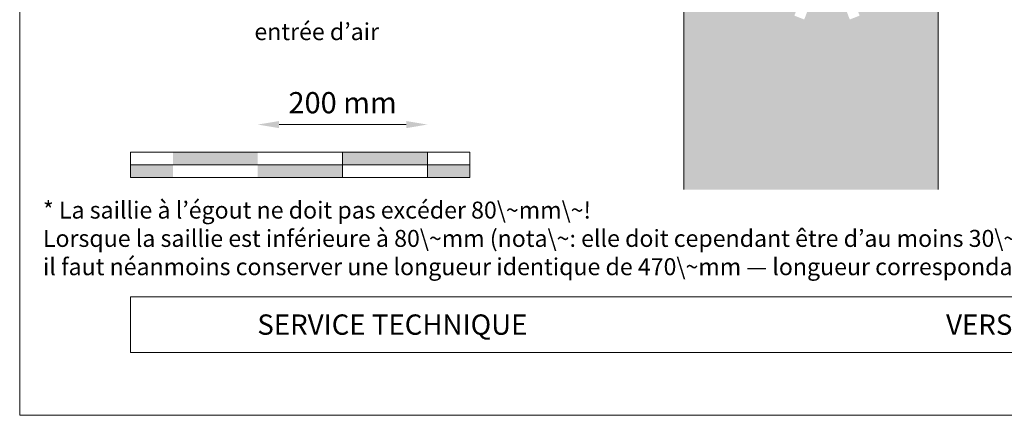
# Model space of a CAD drawing. Units: millimetres. Extents: x -19674 to 48877, y -1 to 4832.
# Drawn here: x 9719 to 10880, y 0 to 466 of the extents above; entities that cross this region are included whole.
import ezdxf

# ---------------------------------------------------------------- set-up
doc = ezdxf.new("R2010")
doc.units = ezdxf.units.MM
doc.linetypes.add('GESTRICHELT', pattern=[0.75, 0.5, -0.25])
doc.layers.get('Defpoints').update_dxf_attribs({"lineweight": 5})
for name, color, linetype, lineweight in [('07_Mauerwerk', 252, 'Continuous', 15), ('07_Mauerwerkschraffur', 254, 'Continuous', 13), ('10_Blattrahmen', 18, 'Continuous', 20), ('99_Text_3_FR', 251, 'Continuous', 5)]:
    doc.layers.add(name, color=color, linetype=linetype, lineweight=lineweight)
doc.layers.add('99_Text_2_FR', color=7, linetype='Continuous')
doc.styles.add('Arial', font='arial.ttf')
doc.styles.add('PREFA_Standard', font='arial.ttf', dxfattribs={"height": 20})
doc.styles.add('Romans', font='romans.shx', dxfattribs={"width": 0.8})
doc.dimstyles.new('Maschinenbau$0', dxfattribs={"dimscale": 5, "dimtxt": 1, "dimasz": 1, "dimexe": 0.5, "dimexo": 0, "dimgap": 0.25, "dimtad": 1, "dimtxsty": 'Romans', "dimcen": 1, "dimazin": 2, "dimtp": 0.01, "dimtm": 0.01, "dimtfac": 1, "dimtix": 1, "dimtmove": 2, "dimatfit": 3, "dimfxl": 1, "dimarcsym": 0})

# ---------------------------------------------------------------- blocks, each defined once
blk = doc.blocks.new('*D71')
at = {"layer": '07_Mauerwerk', "color": 0}
blk.add_line((10024.7, 342.5), (10174.7, 342.5), dxfattribs=at)
for points in [[(10024.7, 346.6), (10024.7, 338.3), (9999.7, 342.5)], [(10174.7, 346.6), (10174.7, 338.3), (10199.7, 342.5)]]:
    blk.add_solid(points, dxfattribs=at)
at = {"layer": 'Defpoints', "color": 0}
for p in [(10199.7, 342.5), (9999.7, 310), (10199.7, 310)]:
    blk.add_point(p, dxfattribs=at)
at = {"layer": '07_Mauerwerk', "color": 0, "insert": (10099.7, 365), "char_height": 25, "attachment_point": 5, "style": 'Romans'}
blk.add_mtext('200 mm', dxfattribs=at)

msp = doc.modelspace()

# ---------------------------------------------------------------- hatches: boundary and pattern name
at = {"layer": '07_Mauerwerk'}
h = msp.add_hatch(color=256, dxfattribs=at)
h.paths.add_polyline_path([(9899.723, 295.007), (9849.723, 295.007), (9849.723, 280.007), (9899.723, 280.007)])
h.paths.add_polyline_path([(9999.723, 310.007), (9899.723, 310.007), (9899.723, 295.007), (9999.723, 295.007)])
h.paths.add_polyline_path([(10099.723, 295.007), (9999.723, 295.007), (9999.723, 280.007), (10099.723, 280.007)])
h.paths.add_polyline_path([(10199.723, 310.007), (10099.723, 310.007), (10099.723, 295.007), (10199.723, 295.007)])
h.paths.add_polyline_path([(10249.723, 295.007), (10199.723, 295.007), (10199.723, 280.007), (10249.723, 280.007)])
at = {"layer": '07_Mauerwerkschraffur'}
h = msp.add_hatch(color=256, dxfattribs=at)
h.dxf.hatch_style = 1
h.paths.add_polyline_path([(10801.732, 689.979), (10683.119, 689.979), (10683.119, 537.619), (10709.117, 470.801), (10697.468, 466.268), (10670.619, 535.273), (10643.77, 466.268), (10632.121, 470.801), (10658.119, 537.619), (10658.119, 689.979), (10601.732, 689.979), (10601.732, 763.347), (10501.732, 742.092), (10501.732, 265.8), (10801.732, 265.8)])

# ---------------------------------------------------------------- linework, layer by layer
at = {"layer": '07_Mauerwerk'}
for p, q in [((10501.732, 265.8), (10501.732, 797.598)), ((10249.723, 310.007), (9849.723, 310.007)), ((9849.723, 280.007), (9849.723, 310.007)), ((10099.723, 280.007), (10099.723, 310.007)), ((10199.723, 280.007), (10199.723, 310.007)), ((10249.723, 280.007), (10249.723, 310.007)), ((9849.723, 295.007), (10249.723, 295.007)), ((10249.723, 280.007), (9849.723, 280.007))]:
    msp.add_line(p, q, dxfattribs=at)
for points in [[(10658.119, 689.979), (10601.732, 689.979), (10601.732, 844.228), (10501.732, 797.598), (10501.732, 265.8)], [(10683.119, 689.979), (10801.732, 689.979), (10801.732, 265.8)]]:
    msp.add_lwpolyline(points, dxfattribs=at)
at = {"layer": '10_Blattrahmen'}
for p, q in [((12825.39, 139.724), (9849.723, 139.724)), ((9849.723, 139.724), (9849.723, 73.965)), ((9849.723, 73.965), (12825.39, 73.965))]:
    msp.add_line(p, q, dxfattribs=at)
msp.add_lwpolyline([(12825.39, 0), (12825.39, 2196.407), (9719.043, 2196.407), (9719.043, 0)], close=True, dxfattribs=at)

# ---------------------------------------------------------------- texts
at = {"layer": '99_Text_2_FR', "char_height": 23.9065, "style": 'Arial'}
for s, width, insert, attachment_point in [('{\\f@Arial Unicode MS|b0|i0|c0|p34;SERVICE TECHNIQUE}', 441.08299, (9999.139, 106.845), 4), ('VERSION\\~:  Q4 2017', 530.44457, (10955.255, 106.796), 5)]:
    msp.add_mtext_dynamic_manual_height_columns(s, width=width, gutter_width=12.5, heights=[0], dxfattribs=dict(at, insert=insert, attachment_point=attachment_point))
at = {"layer": '99_Text_3_FR', "linetype": 'GESTRICHELT', "style": 'PREFA_Standard'}
msp.add_text('entrée d’air', height=20, dxfattribs=at).set_placement((9995.689, 441.952))
at = {"layer": '99_Text_3_FR', "ltscale": 20, "insert": (9746.457, 205.798), "char_height": 20, "width": 1941.4827, "attachment_point": 4, "style": 'PREFA_Standard'}
msp.add_mtext('* La saillie à l’égout ne doit pas excéder 80\\~mm\\~!\\PLorsque la saillie est inférieure à 80\\~mm (nota\\~: elle doit cependant être d’au moins 30\\~mm), \\Pil faut néanmoins conserver une longueur identique de 470\\~mm — longueur correspondant à la somme suivante\\~: 80\\~mm +\\~390\\~mm.', dxfattribs=at)

# ---------------------------------------------------------------- dimensions: what is measured, and where the dimension line sits
at = {"layer": '07_Mauerwerk'}
dim = msp.add_linear_dim(base=(10199.723, 342.452), p1=(9999.723, 310.007), p2=(10199.723, 310.007), dimstyle='Maschinenbau$0', override={"dimtxt": 5, "dimasz": 5, "dimgap": 2, "dimpost": ' mm', "dimse1": 1, "dimse2": 1, "dimlwd": -1}, dxfattribs=at)
dim.commit()
dim.dimension.update_dxf_attribs({"geometry": '*D71', "text_midpoint": (10099.723, 364.952)})

doc.saveas('drawing.dxf')
